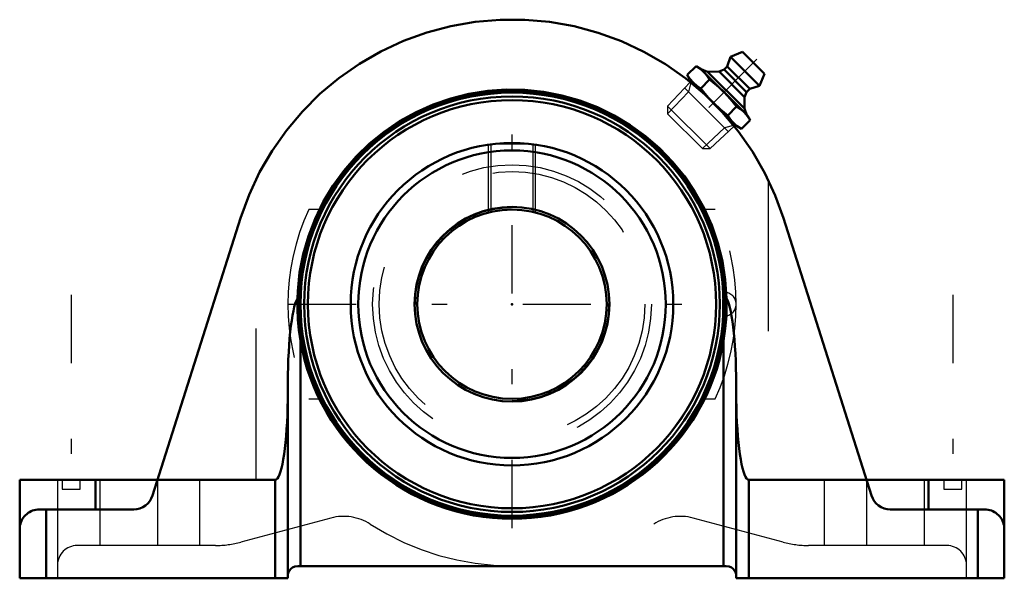
# Model space of a CAD drawing. Units: inches. Extents: x -3.25 to 3.25, y -1.81 to 1.88.
import ezdxf

# ---------------------------------------------------------------- set-up
doc = ezdxf.new("R2010")
doc.units = ezdxf.units.IN
doc.header["$MEASUREMENT"] = 0
doc.linetypes.add('Center', pattern=[1.5, 0.45, -0.5, 0.05, -0.5])
doc.linetypes.add('Dashed', pattern=[2, 1, -1])
for name, color, linetype, lineweight in [('AM_4', 7, 'Continuous', 50), ('AM_5', 3, 'Continuous', 25), ('AM_7', 7, 'Center', 25), ('AM_9', 6, 'Dashed', 25), ('ConnectionPoints', 7, 'Continuous', 50)]:
    doc.layers.add(name, color=color, linetype=linetype, lineweight=lineweight)

# ---------------------------------------------------------------- blocks, each defined once
blk = doc.blocks.new('2_405015E_Inch_0_in_131991_0')
at = {"layer": 'AM_4'}
for p, q in [((1.4425, 1.6334), (1.4213, 1.5698)), ((1.5219, 1.6671), (1.4425, 1.6334)), ((1.4425, 1.6334), (1.6334, 1.4425)), ((1.5219, 1.6671), (1.6671, 1.5219)), ((1.2151, 1.5723), (1.1572, 1.5144)), ((1.2454, 1.5548), (1.2151, 1.5723)), ((1.4213, 1.5698), (1.4001, 1.5486)), ((1.4213, 1.5698), (1.5698, 1.4213)), ((1.1572, 1.5144), (1.1747, 1.484)), ((1.2454, 1.5548), (1.5548, 1.2454)), ((1.291, 1.535), (1.2489, 1.5512)), ((1.3675, 1.5355), (1.291, 1.535)), ((1.291, 1.535), (1.535, 1.291)), ((1.4001, 1.5486), (1.3675, 1.5355)), ((1.3675, 1.5355), (1.5355, 1.3675)), ((1.4001, 1.5486), (1.5486, 1.4001)), ((1.6334, 1.4425), (1.6671, 1.5219)), ((1.1747, 1.484), (1.484, 1.1747)), ((1.1839, 1.4748), (1.1762, 1.4666)), ((1.3044, 1.483), (1.2465, 1.4251)), ((1.5698, 1.4213), (1.6334, 1.4425)), ((1.535, 1.291), (1.5355, 1.3675)), ((1.5355, 1.3675), (1.5486, 1.4001)), ((1.5486, 1.4001), (1.5698, 1.4213)), ((1.483, 1.3044), (1.4251, 1.2465)), ((1.5512, 1.2489), (1.535, 1.291)), ((1.5723, 1.2151), (1.5548, 1.2454)), ((1.4666, 1.1762), (1.4748, 1.1839)), ((1.484, 1.1747), (1.5144, 1.1572)), ((1.5723, 1.2151), (1.5144, 1.1572))]:
    blk.add_line(p, q, dxfattribs=at)
for points in [[(1.2151, 1.5723), (1.242, 1.5547), (1.2661, 1.534)], [(1.1954, 1.4633), (1.1748, 1.4873), (1.1572, 1.5144)], [(1.2661, 1.534), (1.2867, 1.51), (1.3044, 1.483)], [(1.2465, 1.4251), (1.2195, 1.4426), (1.1954, 1.4633)], [(1.3044, 1.483), (1.3277, 1.4646), (1.3647, 1.4334), (1.4001, 1.4001)], [(1.3294, 1.3294), (1.2961, 1.3646), (1.2648, 1.4017), (1.2465, 1.4251)], [(1.4001, 1.4001), (1.443, 1.3537), (1.483, 1.3044)], [(1.4251, 1.2465), (1.3759, 1.2862), (1.3294, 1.3294)], [(1.483, 1.3044), (1.5099, 1.2868), (1.534, 1.2661)], [(1.4633, 1.1954), (1.4427, 1.2194), (1.4251, 1.2465)], [(1.534, 1.2661), (1.5547, 1.2421), (1.5723, 1.2151)], [(1.5144, 1.1572), (1.4875, 1.1747), (1.4633, 1.1954)]]:
    blk.add_lwpolyline(points, dxfattribs=at)
at = {"layer": 'AM_5'}
for p, q in [((1.1807, 1.463), (1.1644, 1.4022)), ((1.1644, 1.4022), (1.0275, 1.2565)), ((1.1393, 1.4274), (1.4274, 1.1393)), ((1.463, 1.1807), (1.4022, 1.1644)), ((1.4022, 1.1644), (1.2565, 1.0275))]:
    blk.add_line(p, q, dxfattribs=at)
at = {"layer": 'AM_7'}
blk.add_line((1.6172, 1.6172), (1.1194, 1.1194), dxfattribs=at)
at = {"layer": 'AM_9'}
for p, q in [((1.1762, 1.4666), (1.0275, 1.3084)), ((1.0275, 1.3084), (1.0275, 1.2565)), ((1.0275, 1.3084), (1.3084, 1.0275)), ((1.0275, 1.2565), (1.2565, 1.0275)), ((1.3084, 1.0275), (1.4666, 1.1762)), ((1.2565, 1.0275), (1.3084, 1.0275))]:
    blk.add_line(p, q, dxfattribs=at)
blk = doc.blocks.new('3_131443_0_in_131991_0')
at = {"layer": 'AM_4'}
for radius in [1.4082, 1.3968, 1.3718, 1.3476, 1.065, 1.015, 0.6427, 0.625]:
    blk.add_circle((0, 0), radius, dxfattribs=at)
at = {"layer": 'AM_5'}
for p, q in [((-0.1562, 0.6052), (-0.1562, 1.0535)), ((0.1562, 0.6052), (0.1562, 1.0535))]:
    blk.add_line(p, q, dxfattribs=at)
at = {"layer": 'AM_7'}
for p, q in [((0, -1.4787), (0, 1.4787)), ((-1.4787, 0), (1.5078, 0))]:
    blk.add_line(p, q, dxfattribs=at)
at = {"layer": 'AM_9'}
for p, q in [((-0.1394, 1.0559), (-0.1394, 0.6093)), ((-0.1098, 1.0593), (0.1098, 1.0593)), ((0.1394, 0.6094), (0.1394, 1.0559)), ((1.4017, -0.078), (1.4017, 0.078))]:
    blk.add_line(p, q, dxfattribs=at)
blk.add_lwpolyline([(1.401, 0.0781), (1.3979, 0.0752), (1.3945, 0.0638), (1.3918, 0.0451), (1.3902, 0.0214), (1.3898, -0.0046), (1.3906, -0.0299), (1.3926, -0.0519), (1.3955, -0.0682), (1.399, -0.077), (1.4009, -0.0781)], dxfattribs=at)
for radius in [1.3498, 0.92, 0.8762, 0.6375]:
    blk.add_circle((0, 0), radius, dxfattribs=at)
for centre, radius, start, end in [((1.4017, 0), 0.0781, 270, 90), ((0, 0), 1.4173, 178.44177, 182.63925), ((0, 0), 1.4173, 358.29774, 1.55823), ((0, 0), 1.4173, 188.69501, 189.83602)]:
    blk.add_arc(centre, radius, start, end, dxfattribs=at)
blk.add_ellipse((1.401, 0), major_axis=(0, -0.0781), ratio=0.141256, start_param=0.065214, end_param=3.076379, dxfattribs=at)
blk = doc.blocks.new('4_131991H_0_in_131991_0')
at = {"layer": 'AM_4'}
for p, q in [((-1.7921, 0.5682), (-2.3731, -1.2643)), ((2.3731, -1.2643), (1.7921, 0.5682)), ((-1.3965, -0.2421), (-1.3965, -1.7288)), ((1.3965, -0.2421), (1.3965, -1.7288)), ((-1.4798, -1.81), (-1.4798, -0.523)), ((1.4798, -0.523), (1.4798, -1.81)), ((-3.25, -1.16), (-1.5631, -1.16)), ((-3.25, -1.16), (-3.25, -1.81)), ((-2.75, -1.16), (-2.75, -1.355)), ((-1.5631, -1.81), (-1.5631, -1.16)), ((1.5631, -1.16), (3.25, -1.16)), ((1.5631, -1.81), (1.5631, -1.16)), ((2.75, -1.16), (2.75, -1.355)), ((3.25, -1.16), (3.25, -1.81)), ((-3.12, -1.355), (-2.497, -1.355)), ((-3.075, -1.81), (-3.075, -1.355)), ((3.12, -1.355), (2.497, -1.355)), ((3.075, -1.355), (3.075, -1.81)), ((-1.4148, -1.7288), (1.4148, -1.7288)), ((-1.4798, -1.81), (-3.25, -1.81)), ((3.25, -1.81), (1.4798, -1.81))]:
    blk.add_line(p, q, dxfattribs=at)
for points in [[(-1.7921, 0.5682), (-1.7357, 0.7222), (-1.6662, 0.8707), (-1.584, 1.0126), (-1.4897, 1.1468), (-1.3841, 1.2723), (-1.2679, 1.3881), (-1.1421, 1.4933), (-1.0076, 1.5872), (-0.8654, 1.669), (-0.7167, 1.738), (-0.5625, 1.7939), (-0.404, 1.8361), (-0.2424, 1.8643), (-0.079, 1.8783), (0.085, 1.8781), (0.2484, 1.8635), (0.4098, 1.8348), (0.5682, 1.7921), (0.7222, 1.7357), (0.8707, 1.6662), (1.0126, 1.584), (1.1468, 1.4897), (1.2723, 1.3841), (1.3881, 1.2679), (1.4933, 1.1421), (1.5872, 1.0076), (1.669, 0.8654), (1.738, 0.7167), (1.7921, 0.5682)], [(1.4168, 0.0385), (1.408, 0.1619), (1.3886, 0.284), (1.3585, 0.4039), (1.3182, 0.5208), (1.2677, 0.6337), (1.2077, 0.7418), (1.1384, 0.8442), (1.0605, 0.9402), (0.9746, 1.0291), (0.8812, 1.1101), (0.7811, 1.1827), (0.675, 1.2462), (0.5638, 1.3003), (0.4483, 1.3445), (0.3295, 1.3785), (0.2081, 1.4019), (0.0851, 1.4147), (-0.0385, 1.4168), (-0.1619, 1.408), (-0.284, 1.3886), (-0.4039, 1.3585), (-0.5208, 1.3182), (-0.6337, 1.2677), (-0.7418, 1.2077), (-0.8442, 1.1384), (-0.9402, 1.0605), (-1.0291, 0.9746), (-1.1101, 0.8812), (-1.1827, 0.7811), (-1.2462, 0.675), (-1.3003, 0.5638), (-1.3445, 0.4483), (-1.3785, 0.3295), (-1.4019, 0.2081), (-1.4147, 0.0851), (-1.4168, 0.0385)], [(-1.4168, 0.0385), (-1.4237, 0.0241), (-1.4305, 0.0055), (-1.437, -0.0171), (-1.4432, -0.0436), (-1.449, -0.0737), (-1.4545, -0.1073), (-1.4595, -0.144), (-1.464, -0.1836), (-1.468, -0.2257), (-1.4714, -0.2702), (-1.4743, -0.3165), (-1.4766, -0.3645), (-1.4783, -0.4136), (-1.4794, -0.4636), (-1.4798, -0.514), (-1.4798, -0.523)], [(-1.4168, 0.0385), (-1.4169, -0.0316), (-1.4137, -0.1016), (-1.4068, -0.1721), (-1.3965, -0.2421)], [(1.3965, -0.2421), (1.4083, -0.1596), (1.4152, -0.0762), (1.4168, 0.0385)], [(1.4798, -0.523), (1.4795, -0.4726), (1.4785, -0.4225), (1.477, -0.3732), (1.4748, -0.325), (1.472, -0.2783), (1.4686, -0.2335), (1.4647, -0.1909), (1.4603, -0.1508), (1.4554, -0.1136), (1.45, -0.0795), (1.4443, -0.0487), (1.4381, -0.0216), (1.4317, 0.0017), (1.425, 0.0211), (1.418, 0.0363), (1.4168, 0.0385)], [(-1.5631, -1.16), (-1.5559, -1.1578), (-1.5487, -1.1512), (-1.5416, -1.1403), (-1.5346, -1.1251), (-1.5279, -1.1057), (-1.5215, -1.0824), (-1.5153, -1.0553), (-1.5096, -1.0245), (-1.5042, -0.9904), (-1.4993, -0.9532), (-1.4949, -0.9131), (-1.491, -0.8705), (-1.4876, -0.8257), (-1.4848, -0.779), (-1.4826, -0.7308), (-1.4811, -0.6815), (-1.4801, -0.6314), (-1.4798, -0.581)], [(1.4798, -0.581), (1.4801, -0.6314), (1.4811, -0.6815), (1.4826, -0.7308), (1.4848, -0.779), (1.4876, -0.8257), (1.491, -0.8705), (1.4949, -0.9131), (1.4993, -0.9532), (1.5042, -0.9904), (1.5096, -1.0245), (1.5153, -1.0553), (1.5215, -1.0824), (1.5279, -1.1057), (1.5346, -1.1251), (1.5416, -1.1403), (1.5487, -1.1512), (1.5559, -1.1578), (1.5631, -1.16)], [(-3.25, -1.485), (-3.2495, -1.4737), (-3.248, -1.4624), (-3.2456, -1.4514), (-3.2422, -1.4405), (-3.2378, -1.4301), (-3.2326, -1.42), (-3.2265, -1.4104), (-3.2196, -1.4014), (-3.2119, -1.3931), (-3.2036, -1.3854), (-3.1946, -1.3785), (-3.185, -1.3724), (-3.1749, -1.3672), (-3.1645, -1.3628), (-3.1536, -1.3594), (-3.1426, -1.357), (-3.1313, -1.3555), (-3.12, -1.355)], [(3.12, -1.355), (3.1313, -1.3555), (3.1426, -1.357), (3.1536, -1.3594), (3.1645, -1.3628), (3.1749, -1.3672), (3.185, -1.3724), (3.1946, -1.3785), (3.2036, -1.3854), (3.2119, -1.3931), (3.2196, -1.4014), (3.2265, -1.4104), (3.2326, -1.42), (3.2378, -1.4301), (3.2422, -1.4405), (3.2456, -1.4514), (3.248, -1.4624), (3.2495, -1.4737), (3.25, -1.485)], [(-1.4798, -1.7937), (-1.4798, -1.7935), (-1.4789, -1.7831), (-1.4749, -1.769), (-1.4675, -1.7557), (-1.4597, -1.7468), (-1.4499, -1.739), (-1.434, -1.7316), (-1.4148, -1.7288)], [(1.4148, -1.7288), (1.434, -1.7316), (1.4499, -1.739), (1.4597, -1.7468), (1.4675, -1.7557), (1.4749, -1.769), (1.4789, -1.7831), (1.4798, -1.7935), (1.4798, -1.7937)]]:
    blk.add_lwpolyline(points, dxfattribs=at)
for centre, radius, start, end in [((0, 0), 1.4173, 189.83602, 350.16398), ((-2.497, -1.225), 0.13, 270, 342.40894), ((2.497, -1.225), 0.13, 197.59106, 270)]:
    blk.add_arc(centre, radius, start, end, dxfattribs=at)
at = {"layer": 'AM_7'}
for p, q in [((-2.91, 0.0611), (-2.91, -1.2836)), ((2.91, 0.0611), (2.91, -1.2836))]:
    blk.add_line(p, q, dxfattribs=at)
at = {"layer": 'AM_9'}
for p, q in [((-1.69, -1.16), (-1.69, 0.8228)), ((1.69, 0.8228), (1.69, -1.16)), ((-1.2721, 0.625), (-1.3413, 0.625)), ((1.3413, 0.625), (1.2721, 0.625)), ((-1.3413, -0.625), (-1.2721, -0.625)), ((1.2721, -0.625), (1.3413, -0.625)), ((-3, -1.16), (-3, -1.81)), ((-2.97, -1.16), (-2.97, -1.2225)), ((-2.85, -1.2225), (-2.85, -1.16)), ((-2.72, -1.16), (-2.72, -1.5933)), ((-2.34, -1.16), (-2.34, -1.5933)), ((-2.06, -1.5933), (-2.06, -1.16)), ((2.06, -1.16), (2.06, -1.5933)), ((2.34, -1.16), (2.34, -1.5933)), ((2.72, -1.16), (2.72, -1.5933)), ((2.85, -1.16), (2.85, -1.2225)), ((2.97, -1.2225), (2.97, -1.16)), ((3, -1.81), (3, -1.16)), ((-2.97, -1.2225), (-2.85, -1.2225)), ((2.85, -1.2225), (2.97, -1.2225)), ((-1.1954, -1.412), (-1.7893, -1.5712)), ((1.7893, -1.5712), (1.1954, -1.412)), ((-1.9576, -1.5933), (-2.87, -1.5933)), ((2.87, -1.5933), (1.9576, -1.5933))]:
    blk.add_line(p, q, dxfattribs=at)
for points in [[(-1.4798, -0.523), (-1.4795, -0.4726), (-1.4785, -0.4225), (-1.477, -0.3732), (-1.4748, -0.325), (-1.472, -0.2783), (-1.4686, -0.2335), (-1.4659, -0.2026)], [(1.4659, -0.2026), (1.4696, -0.2458), (1.4728, -0.2912), (1.4754, -0.3383), (1.4775, -0.3868), (1.4789, -0.4364), (1.4796, -0.4866), (1.4798, -0.523)]]:
    blk.add_lwpolyline(points, dxfattribs=at)
for centre, radius, start, end in [((0, 0), 1.4798, 155.01668, 204.98332), ((0, 0), 1.4798, 335.01668, 24.98332), ((-1.1112, -1.726), 0.325, 57.2248, 105), ((1.1112, -1.726), 0.325, 75, 122.7752), ((0, 0), 1.7277, 237.2248, 302.7752), ((-2.87, -1.7233), 0.13, 90, 180), ((-1.9576, -0.9433), 0.65, 270, 285), ((1.9576, -0.9433), 0.65, 255, 270), ((2.87, -1.7233), 0.13, 0, 90)]:
    blk.add_arc(centre, radius, start, end, dxfattribs=at)
blk = doc.blocks.new('1_131991_0')
for name in ['4_131991H_0_in_131991_0', '2_405015E_Inch_0_in_131991_0', '3_131443_0_in_131991_0']:
    blk.add_blockref(name, (0, 0))

msp = doc.modelspace()

# ---------------------------------------------------------------- linework, layer by layer
at = {"layer": 'ConnectionPoints'}
for p in [(1.3294, 1.3294), (1.3294, 1.3294), (0, 0, 1.16), (0, 0, 1.16)]:
    msp.add_point(p, dxfattribs=at)

# ---------------------------------------------------------------- block references
msp.add_blockref('1_131991_0', (0, 0))

doc.saveas('drawing.dxf')
